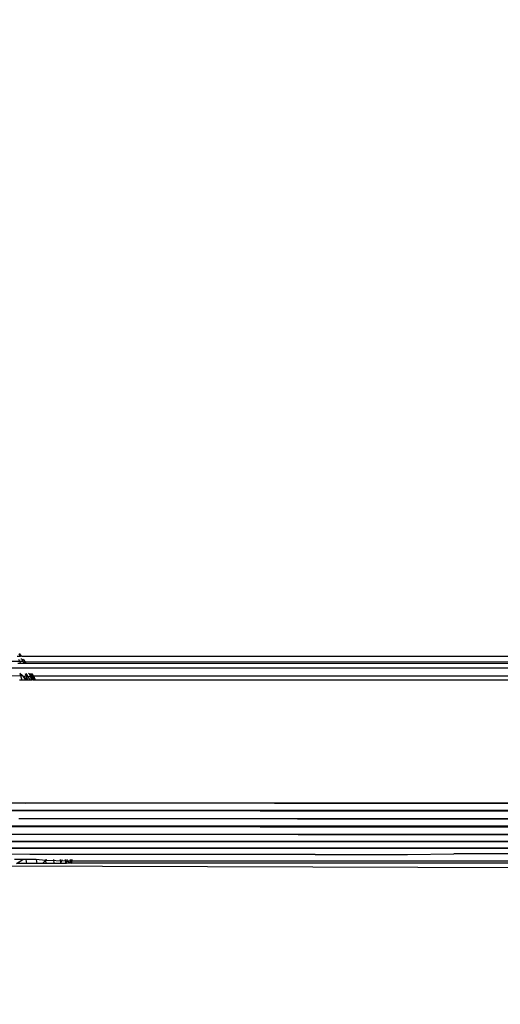
# Model space of a CAD drawing. Units: millimetres. Extents: x -286 to 554, y -16 to 600.
# Drawn here: x 157 to 160, y 165 to 172 of the extents above; entities that cross this region are included whole.
import ezdxf

# ---------------------------------------------------------------- set-up
doc = ezdxf.new("R2010")
doc.units = ezdxf.units.MM
doc.header["$LTSCALE"] = 45
doc.header["$PDSIZE"] = -1
doc.layers.add('VP-DIM', color=7, linetype='Continuous')
doc.layers.add('VP-EQ', color=7, linetype='Continuous', true_color=0x8a3492)
doc.dimstyles.get("Standard").update_dxf_attribs({"dimtxt": 14, "dimasz": 15, "dimexe": 20, "dimexo": 50, "dimgap": 20, "dimtad": 0, "dimdec": 0, "dimzin": 0, "dimdsep": 46, "dimtxsty": 'Standard', "dimcen": -0.001, "dimadec": 0, "dimazin": 0, "dimtfac": 1, "dimtdec": 4, "dimtofl": 0, "dimtmove": 0, "dimatfit": 3, "dimfxl": 70, "dimfxlon": 1, "dimtolj": 1, "dimtzin": 0, "dimarcsym": 0})

# ---------------------------------------------------------------- blocks, each defined once
blk = doc.blocks.new('*D6')
at = {"layer": 'Defpoints', "color": 0}
for p in [(216.9821, 414.5257), (134.1182, 168.1146), (216.9821, 168.1146)]:
    blk.add_point(p, dxfattribs=at)
at = {"layer": 'VP-DIM', "color": 0, "lineweight": -2}
for p, q in [((134.1182, 344.5257), (134.1182, 434.5257)), ((216.9821, 344.5257), (216.9821, 434.5257)), ((119.1182, 414.5257), (104.1182, 414.5257)), ((231.9821, 414.5257), (246.9821, 414.5257))]:
    blk.add_line(p, q, dxfattribs=at)
at = {"layer": 'VP-DIM', "color": 0}
for points in [[(119.1182, 412.0257), (119.1182, 417.0257), (134.1182, 414.5257)], [(231.9821, 417.0257), (231.9821, 412.0257), (216.9821, 414.5257)]]:
    blk.add_solid(points, dxfattribs=at)
at = {"layer": 'VP-DIM', "color": 0, "insert": (175.5501, 414.5257), "char_height": 14, "attachment_point": 5}
blk.add_mtext('\\A1;85', dxfattribs=at)
blk = doc.blocks.new('*D12')
at = {"layer": 'Defpoints', "color": 0}
for p in [(368.0501, 492.6471), (-16.9498, 152.119), (368.0501, 152.119)]:
    blk.add_point(p, dxfattribs=at)
at = {"layer": 'VP-DIM', "color": 0, "lineweight": -2}
for p, q in [((-16.9498, 422.6471), (-16.9498, 512.6471)), ((368.0501, 422.6471), (368.0501, 512.6471)), ((-1.9498, 492.6471), (136.8835, 492.6471)), ((353.0501, 492.6471), (214.2168, 492.6471))]:
    blk.add_line(p, q, dxfattribs=at)
at = {"layer": 'VP-DIM', "color": 0}
for points in [[(-1.9498, 495.1471), (-1.9498, 490.1471), (-16.9498, 492.6471)], [(353.0501, 490.1471), (353.0501, 495.1471), (368.0501, 492.6471)]]:
    blk.add_solid(points, dxfattribs=at)
at = {"layer": 'VP-DIM', "color": 0, "insert": (175.5501, 492.6471), "char_height": 14, "attachment_point": 5}
blk.add_mtext('\\A1;385', dxfattribs=at)
blk = doc.blocks.new('RC1559_')
at = {"layer": 'VP-EQ', "color": 0}
for p, q in [((157.2552, 167.5666), (157.2745, 167.5666)), ((157.2655, 167.5825), (157.2745, 167.5666)), ((157.2811, 167.5708), (157.2701, 167.5846)), ((157.2745, 167.5666), (157.2811, 167.5708)), ((157.2845, 167.5666), (157.2811, 167.5708)), ((157.2845, 167.5666), (193.2811, 167.5807)), ((157.2845, 167.5666), (193.2757, 167.5731)), ((157.2845, 167.5666), (193.2712, 167.5666)), ((155.2182, 167.4893), (195.4182, 167.4893)), ((157.0168, 167.5337), (157.2916, 167.534)), ((157.2586, 167.5211), (157.2771, 167.5211)), ((157.2646, 167.5471), (157.2771, 167.5211)), ((157.2771, 167.5211), (157.2996, 167.5211)), ((157.2856, 167.5471), (157.2788, 167.5471)), ((157.2856, 167.5471), (157.2897, 167.54)), ((157.2916, 167.534), (157.2897, 167.54)), ((157.2951, 167.5303), (157.2916, 167.534)), ((157.2951, 167.5303), (193.2577, 167.5471)), ((157.3025, 167.5211), (157.2951, 167.5303)), ((157.2951, 167.5303), (157.2996, 167.5211)), ((157.2963, 167.5471), (157.3111, 167.5211)), ((157.3139, 167.5211), (157.2963, 167.5471)), ((157.2996, 167.5211), (157.3025, 167.5211)), ((157.3025, 167.5211), (157.3111, 167.5211)), ((157.3111, 167.5211), (157.3139, 167.5211)), ((157.3139, 167.5211), (193.2418, 167.5211)), ((157.1521, 167.4418), (157.2905, 167.4379)), ((157.2724, 167.4525), (157.2861, 167.4115)), ((157.2905, 167.4379), (157.2724, 167.4525)), ((157.2905, 167.4379), (157.309, 167.4119)), ((157.3089, 167.4221), (157.2905, 167.4379)), ((157.2905, 167.4379), (157.3472, 167.4329)), ((157.3071, 167.4525), (157.3239, 167.4115)), ((157.3121, 167.4525), (157.3384, 167.4115)), ((157.3355, 167.4475), (157.3307, 167.4525)), ((157.3346, 167.4525), (157.3355, 167.4475)), ((157.3355, 167.4475), (157.3505, 167.4115)), ((157.3355, 167.4475), (157.3472, 167.4329)), ((157.3472, 167.4329), (157.344, 167.4525)), ((157.3472, 167.4329), (157.3625, 167.4366)), ((157.3522, 167.4267), (157.3472, 167.4329)), ((157.3479, 167.4525), (157.368, 167.4115)), ((157.3479, 167.4525), (157.3722, 167.4115)), ((157.3531, 167.4238), (157.3522, 167.4267)), ((157.3625, 167.4366), (157.3524, 167.4525)), ((157.3531, 167.4238), (157.3601, 167.4115)), ((157.3551, 167.4115), (157.3531, 167.4238)), ((157.3625, 167.4366), (193.208, 167.4448)), ((157.3625, 167.4366), (157.3749, 167.4115)), ((157.2706, 167.4115), (157.2861, 167.4115)), ((157.2861, 167.4115), (157.309, 167.4119)), ((157.309, 167.4119), (157.3089, 167.4221)), ((157.3212, 167.4115), (157.3089, 167.4221)), ((157.309, 167.4119), (157.3212, 167.4115)), ((157.3212, 167.4115), (157.3239, 167.4115)), ((157.3239, 167.4115), (157.3384, 167.4115)), ((157.3384, 167.4115), (157.3505, 167.4115)), ((157.3505, 167.4115), (157.3551, 167.4115)), ((157.3601, 167.4115), (157.3551, 167.4115)), ((157.3601, 167.4115), (157.368, 167.4115)), ((157.368, 167.4115), (157.3749, 167.4115)), ((157.3749, 167.4115), (193.1802, 167.4115)), ((157.3133, 166.5958), (155.2182, 166.5958)), ((157.3133, 166.5958), (157.3139, 166.5932)), ((195.4182, 166.5466), (157.3133, 166.5958)), ((195.4182, 166.5517), (157.3133, 166.5958)), ((195.4182, 166.5958), (157.3133, 166.5958)), ((195.4182, 166.4951), (155.2182, 166.5467)), ((195.4182, 166.5056), (155.2182, 166.5467)), ((195.4182, 166.5466), (155.2182, 166.5467)), ((157.338, 166.4924), (157.2662, 166.4925)), ((157.3374, 166.4952), (157.338, 166.4924)), ((157.4022, 166.4923), (157.338, 166.4924)), ((157.4016, 166.4952), (157.4022, 166.4923)), ((157.5083, 166.4922), (157.4022, 166.4923)), ((157.5078, 166.4952), (157.5083, 166.4922)), ((157.5494, 166.4921), (157.5083, 166.4922)), ((157.5488, 166.4952), (157.5494, 166.4921)), ((157.5529, 166.4921), (157.5494, 166.4921)), ((157.5529, 166.4921), (157.5543, 166.4952)), ((157.5707, 166.4921), (157.5529, 166.4921)), ((157.5692, 166.4952), (157.5707, 166.4921)), ((157.5805, 166.4921), (157.5707, 166.4921)), ((157.5801, 166.4952), (157.5805, 166.4921)), ((157.5889, 166.4921), (157.5805, 166.4921)), ((157.5883, 166.4952), (157.5889, 166.4921)), ((157.5985, 166.4921), (157.5889, 166.4921)), ((157.5985, 166.4952), (157.5985, 166.4921)), ((157.6034, 166.4921), (157.5985, 166.4921)), ((157.603, 166.4952), (157.6034, 166.4921)), ((157.6068, 166.4921), (157.6034, 166.4921)), ((157.6068, 166.4921), (157.6085, 166.4952)), ((157.6095, 166.492), (157.6068, 166.4921)), ((157.6095, 166.492), (157.6085, 166.4952)), ((157.6143, 166.492), (157.6095, 166.492)), ((157.6143, 166.492), (157.6141, 166.4952)), ((157.6182, 166.492), (157.6143, 166.492)), ((157.6182, 166.492), (157.6177, 166.4952)), ((195.4182, 166.4951), (157.6182, 166.492)), ((195.4182, 166.443), (157.6182, 166.492)), ((195.4182, 166.4586), (157.6182, 166.492)), ((195.4182, 166.443), (155.2182, 166.4429)), ((195.4182, 166.3916), (155.2182, 166.4429)), ((195.4182, 166.4118), (155.2182, 166.4429)), ((157.6244, 166.3884), (155.2182, 166.3914)), ((157.6244, 166.3884), (157.6243, 166.3914)), ((195.4182, 166.3916), (157.6244, 166.3884)), ((195.4182, 166.3426), (157.6244, 166.3884)), ((195.4182, 166.3664), (157.6244, 166.3884)), ((195.4182, 166.3426), (155.2182, 166.3422)), ((195.4182, 166.3236), (155.2182, 166.3422)), ((195.4182, 166.3236), (155.2182, 166.2969)), ((192.9344, 166.2826), (155.2182, 166.2969)), ((157.3387, 166.2565), (157.1433, 166.2582)), ((157.3387, 166.2565), (157.3412, 166.2583)), ((157.4815, 166.2565), (157.3387, 166.2565)), ((157.4815, 166.2565), (157.4834, 166.2584)), ((159.2256, 166.2561), (157.4815, 166.2565)), ((159.2256, 166.2561), (159.3661, 166.2568)), ((159.3661, 166.2568), (159.6827, 166.2561)), ((159.6827, 166.2561), (159.8372, 166.2568)), ((159.8372, 166.2568), (160.1424, 166.2602)), ((160.6882, 166.2606), (160.1424, 166.2602)), ((154.9396, 166.1883), (180.3579, 166.1127)), ((157.2918, 166.2233), (157.2372, 166.2233)), ((157.2515, 166.1971), (157.2918, 166.2233)), ((157.3159, 166.1971), (157.2515, 166.1971)), ((157.3131, 166.2233), (157.2918, 166.2233)), ((157.3131, 166.2233), (157.3159, 166.1971)), ((157.3812, 166.2233), (157.3131, 166.2233)), ((157.3842, 166.1971), (157.3159, 166.1971)), ((157.3812, 166.2233), (157.3842, 166.1971)), ((157.4434, 166.2165), (157.3812, 166.2233)), ((157.4214, 166.1971), (157.3842, 166.1971)), ((157.4214, 166.1971), (157.4434, 166.2165)), ((157.4448, 166.1971), (157.4214, 166.1971)), ((157.4426, 166.2233), (157.4434, 166.2165)), ((157.4434, 166.2165), (157.4513, 166.2247)), ((157.4434, 166.2165), (157.4448, 166.1971)), ((157.5811, 166.2123), (157.4434, 166.2165)), ((157.4969, 166.1971), (157.4448, 166.1971)), ((157.4949, 166.2233), (157.4969, 166.1971)), ((157.5413, 166.1971), (157.4969, 166.1971)), ((157.5394, 166.2233), (157.5412, 166.1998)), ((157.5412, 166.1998), (157.5556, 166.2233)), ((157.5412, 166.1998), (157.5413, 166.1971)), ((157.5736, 166.1971), (157.5413, 166.1971)), ((157.5736, 166.1971), (157.5761, 166.2012)), ((157.5764, 166.1971), (157.5736, 166.1971)), ((157.5761, 166.2012), (157.5751, 166.2233)), ((157.5761, 166.2012), (157.5811, 166.2123)), ((157.5761, 166.2012), (157.5764, 166.1971)), ((157.5813, 166.1971), (157.5764, 166.1971)), ((192.9344, 166.248), (157.5811, 166.2123)), ((157.5811, 166.2123), (157.5868, 166.2248)), ((192.9402, 166.2188), (157.5811, 166.2123)), ((157.5811, 166.2123), (157.6118, 166.199)), ((157.5813, 166.1971), (157.5811, 166.2123)), ((157.6118, 166.199), (157.5813, 166.1971)), ((157.6118, 166.199), (157.6069, 166.2233)), ((157.6129, 166.2233), (157.6118, 166.199)), ((157.6158, 166.2233), (157.6118, 166.199)), ((192.9402, 166.2188), (157.6118, 166.199)), ((192.946, 166.1971), (157.6118, 166.199))]:
    blk.add_line(p, q, dxfattribs=at)
blk = doc.blocks.new('RC1559_2D')
at = {"layer": 'VP-EQ', "color": 0}
blk.add_blockref('RC1559_', (0, 0), dxfattribs=at)

msp = doc.modelspace()

# ---------------------------------------------------------------- block references
at = {"layer": 'VP-EQ', "color": 0}
msp.add_blockref('RC1559_2D', (0, 0), dxfattribs=at)

# ---------------------------------------------------------------- dimensions: what is measured, and where the dimension line sits
at = {"layer": 'VP-DIM', "color": 0}
dim = msp.add_linear_dim(base=(368.0501, 492.6471), p1=(-16.9498, 152.119), p2=(368.0501, 152.119), dimstyle='Standard', dxfattribs=at)
dim.commit()
dim.dimension.update_dxf_attribs({"geometry": '*D12', "text_midpoint": (175.5501, 492.6471)})
dim = msp.add_linear_dim(base=(216.9821, 414.5257), p1=(134.1182, 168.1146), p2=(216.9821, 168.1146), text='85', dimstyle='Standard', dxfattribs=at)
dim.commit()
dim.dimension.update_dxf_attribs({"geometry": '*D6', "text_midpoint": (175.5501, 414.5257), "dimtype": 160})

doc.saveas('drawing.dxf')
